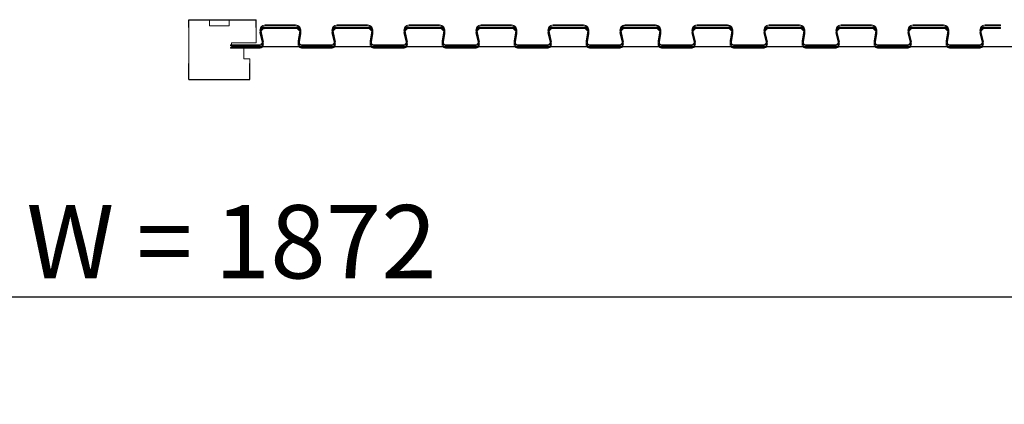
# Model space of a CAD drawing. Units: millimetres. Extents: x 0 to 36481, y -449 to 11877.
# Drawn here: x 3466 to 4272, y 3933 to 4248 of the extents above; entities that cross this region are included whole.
import ezdxf

# ---------------------------------------------------------------- set-up
doc = ezdxf.new("R2010")
doc.units = ezdxf.units.MM
doc.header["$PDSIZE"] = -1
doc.layers.add('DIM', color=1, linetype='Continuous')
doc.dimstyles.new('ISO', dxfattribs={"dimtxt": 60, "dimasz": 80, "dimexe": 20, "dimexo": 20, "dimgap": 15, "dimtad": 1, "dimdec": 0, "dimtxsty": 'Standard', "dimcen": 2.5, "dimadec": 0, "dimazin": 0, "dimtfac": 1, "dimtmove": 0, "dimatfit": 1, "dimfxl": 1, "dimarcsym": 0})
pattern_1 = [(45, (4887.774, 2409.249), (-6.735192, 6.735192), []), (45, (4892.264, 2409.249), (-6.735192, 6.735192), [])]

# ---------------------------------------------------------------- blocks, each defined once
blk = doc.blocks.new('*D63')
at = {"layer": 'Defpoints', "color": 0}
for p in [(4595.75, 4021.53), (2723.75, 3858.8), (4595.75, 3858.8)]:
    blk.add_point(p, dxfattribs=at)
at = {"layer": 'DIM', "color": 0, "linetype": 'Continuous', "lineweight": -2}
for p, q in [((2723.75, 3878.8), (2723.75, 4041.53)), ((4595.75, 3878.8), (4595.75, 4041.53)), ((2803.75, 4021.53), (4515.75, 4021.53))]:
    blk.add_line(p, q, dxfattribs=at)
at = {"layer": 'DIM', "color": 0}
for points in [[(2803.75, 4034.86), (2803.75, 4008.19), (2723.75, 4021.53)], [(4515.75, 4008.19), (4515.75, 4034.86), (4595.75, 4021.53)]]:
    blk.add_solid(points, dxfattribs=at)
at = {"layer": 'DIM', "color": 0, "lineweight": 0, "insert": (3639.75, 4096.53), "char_height": 60, "attachment_point": 2}
blk.add_mtext('W = 1872', dxfattribs=at)

msp = doc.modelspace()

# ---------------------------------------------------------------- hatches: boundary and pattern name
at = {"linetype": 'Continuous', "lineweight": 0}
h = msp.add_hatch(dxfattribs=at)
h.set_pattern_fill('ANSI32', style=0)
h.set_pattern_definition(pattern_1)
edge = h.paths.add_edge_path(flags=0)
edge.add_line((4268.75, 4243.21), (4268.75, 4243.96))
edge.add_line((4268.75, 4243.96), (4256.12, 4243.96))
edge.add_arc((4256.12, 4239.71), 4.25, 90, 193.86969)
edge.add_line((4252, 4238.69), (4253.85, 4231.17))
edge.add_arc((4251.18, 4230.51), 2.75, -90, 13.86969, ccw=False)
edge.add_line((4251.18, 4227.76), (4227.65, 4227.76))
edge.add_arc((4227.65, 4230.51), 2.75, 170.33133, 270, ccw=False)
edge.add_line((4224.94, 4230.97), (4226.31, 4239))
edge.add_arc((4222.12, 4239.71), 4.25, 350.33133, 450)
edge.add_line((4222.12, 4243.96), (4197.23, 4243.96))
edge.add_arc((4197.23, 4239.71), 4.25, 90, 193.86969)
edge.add_line((4193.11, 4238.69), (4194.96, 4231.17))
edge.add_arc((4192.29, 4230.51), 2.75, -90, 13.86969, ccw=False)
edge.add_line((4192.29, 4227.76), (4168.76, 4227.76))
edge.add_arc((4168.76, 4230.51), 2.75, 170.33133, 270, ccw=False)
edge.add_line((4166.05, 4230.97), (4167.42, 4239))
edge.add_arc((4163.23, 4239.71), 4.25, 350.33133, 450)
edge.add_line((4163.23, 4243.96), (4138.34, 4243.96))
edge.add_arc((4138.34, 4239.71), 4.25, 90, 193.86969)
edge.add_line((4134.22, 4238.69), (4136.07, 4231.17))
edge.add_arc((4133.4, 4230.51), 2.75, -90, 13.86969, ccw=False)
edge.add_line((4133.4, 4227.76), (4109.87, 4227.76))
edge.add_arc((4109.87, 4230.51), 2.75, 170.33133, 270, ccw=False)
edge.add_line((4107.16, 4230.97), (4108.53, 4239))
edge.add_arc((4104.34, 4239.71), 4.25, 350.33133, 450)
edge.add_line((4104.34, 4243.96), (4079.45, 4243.96))
edge.add_arc((4079.45, 4239.71), 4.25, 90, 193.86969)
edge.add_line((4075.33, 4238.69), (4077.18, 4231.17))
edge.add_arc((4074.51, 4230.51), 2.75, -90, 13.86969, ccw=False)
edge.add_line((4074.51, 4227.76), (4050.98, 4227.76))
edge.add_arc((4050.98, 4230.51), 2.75, 170.33133, 270, ccw=False)
edge.add_line((4048.27, 4230.97), (4049.64, 4239))
edge.add_arc((4045.45, 4239.71), 4.25, 350.33133, 450)
edge.add_line((4045.45, 4243.96), (4020.56, 4243.96))
edge.add_arc((4020.56, 4239.71), 4.25, 90, 193.86969)
edge.add_line((4016.44, 4238.69), (4018.29, 4231.17))
edge.add_arc((4015.62, 4230.51), 2.75, -90, 13.86969, ccw=False)
edge.add_line((4015.62, 4227.76), (3992.09, 4227.76))
edge.add_arc((3992.09, 4230.51), 2.75, 170.33133, 270, ccw=False)
edge.add_line((3989.38, 4230.97), (3990.75, 4239))
edge.add_arc((3986.56, 4239.71), 4.25, 350.33133, 450)
edge.add_line((3986.56, 4243.96), (3961.67, 4243.96))
edge.add_arc((3961.67, 4239.71), 4.25, 90, 193.86969)
edge.add_line((3957.55, 4238.69), (3959.4, 4231.17))
edge.add_arc((3956.73, 4230.51), 2.75, -90, 13.86969, ccw=False)
edge.add_line((3956.73, 4227.76), (3933.2, 4227.76))
edge.add_arc((3933.2, 4230.51), 2.75, 170.33133, 270, ccw=False)
edge.add_line((3930.49, 4230.97), (3931.86, 4239))
edge.add_arc((3927.67, 4239.71), 4.25, 350.33133, 450)
edge.add_line((3927.67, 4243.96), (3902.78, 4243.96))
edge.add_arc((3902.78, 4239.71), 4.25, 90, 193.86969)
edge.add_line((3898.66, 4238.69), (3900.51, 4231.17))
edge.add_arc((3897.84, 4230.51), 2.75, -90, 13.86969, ccw=False)
edge.add_line((3897.84, 4227.76), (3874.31, 4227.76))
edge.add_arc((3874.31, 4230.51), 2.75, 170.33133, 270, ccw=False)
edge.add_line((3871.6, 4230.97), (3872.97, 4239))
edge.add_arc((3868.78, 4239.71), 4.25, 350.33133, 450)
edge.add_line((3868.78, 4243.96), (3843.89, 4243.96))
edge.add_arc((3843.89, 4239.71), 4.25, 90, 193.86969)
edge.add_line((3839.77, 4238.69), (3841.62, 4231.17))
edge.add_arc((3838.95, 4230.51), 2.75, -90, 13.86969, ccw=False)
edge.add_line((3838.95, 4227.76), (3815.42, 4227.76))
edge.add_arc((3815.42, 4230.51), 2.75, 170.33133, 270, ccw=False)
edge.add_line((3812.71, 4230.97), (3814.08, 4239))
edge.add_arc((3809.89, 4239.71), 4.25, 350.33133, 450)
edge.add_line((3809.89, 4243.96), (3785, 4243.96))
edge.add_arc((3785, 4239.71), 4.25, 90, 193.86969)
edge.add_line((3780.88, 4238.69), (3782.73, 4231.17))
edge.add_arc((3780.06, 4230.51), 2.75, -90, 13.86969, ccw=False)
edge.add_line((3780.06, 4227.76), (3756.53, 4227.76))
edge.add_arc((3756.53, 4230.51), 2.75, 170.33133, 270, ccw=False)
edge.add_line((3753.82, 4230.97), (3755.19, 4239))
edge.add_arc((3751, 4239.71), 4.25, 350.33133, 450)
edge.add_line((3751, 4243.96), (3726.11, 4243.96))
edge.add_arc((3726.11, 4239.71), 4.25, 90, 193.86969)
edge.add_line((3721.99, 4238.69), (3723.84, 4231.17))
edge.add_arc((3721.17, 4230.51), 2.75, -90, 13.86969, ccw=False)
edge.add_line((3721.17, 4227.76), (3697.64, 4227.76))
edge.add_arc((3697.64, 4230.51), 2.75, 170.33133, 270, ccw=False)
edge.add_line((3694.93, 4230.97), (3696.3, 4239))
edge.add_arc((3692.11, 4239.71), 4.25, 350.33133, 450)
edge.add_line((3692.11, 4243.96), (3667.22, 4243.96))
edge.add_arc((3667.22, 4239.71), 4.25, 90, 193.86969)
edge.add_line((3663.1, 4238.69), (3664.95, 4231.17))
edge.add_arc((3662.28, 4230.51), 2.75, -90, 13.86969, ccw=False)
edge.add_line((3662.28, 4227.76), (3638.75, 4227.76))
edge.add_line((3638.75, 4227.76), (3638.75, 4227.01))
edge.add_line((3638.75, 4227.01), (3662.28, 4227.01))
edge.add_arc((3662.28, 4230.51), 3.5, 270, 373.86969)
edge.add_line((3665.68, 4231.35), (3663.82, 4238.87))
edge.add_arc((3667.22, 4239.71), 3.5, 90, 193.86969, ccw=False)
edge.add_line((3667.22, 4243.21), (3692.11, 4243.21))
edge.add_arc((3692.11, 4239.71), 3.5, -9.66867, 90, ccw=False)
edge.add_line((3695.56, 4239.12), (3694.19, 4231.1))
edge.add_arc((3697.64, 4230.51), 3.5, 170.33133, 270)
edge.add_line((3697.64, 4227.01), (3721.17, 4227.01))
edge.add_arc((3721.17, 4230.51), 3.5, 270, 373.86969)
edge.add_line((3724.57, 4231.35), (3722.71, 4238.87))
edge.add_arc((3726.11, 4239.71), 3.5, 90, 193.86969, ccw=False)
edge.add_line((3726.11, 4243.21), (3751, 4243.21))
edge.add_arc((3751, 4239.71), 3.5, -9.66867, 90, ccw=False)
edge.add_line((3754.45, 4239.12), (3753.08, 4231.1))
edge.add_arc((3756.53, 4230.51), 3.5, 170.33133, 270)
edge.add_line((3756.53, 4227.01), (3780.06, 4227.01))
edge.add_arc((3780.06, 4230.51), 3.5, 270, 373.86969)
edge.add_line((3783.46, 4231.35), (3781.6, 4238.87))
edge.add_arc((3785, 4239.71), 3.5, 90, 193.86969, ccw=False)
edge.add_line((3785, 4243.21), (3809.89, 4243.21))
edge.add_arc((3809.89, 4239.71), 3.5, -9.66867, 90, ccw=False)
edge.add_line((3813.34, 4239.12), (3811.97, 4231.1))
edge.add_arc((3815.42, 4230.51), 3.5, 170.33133, 270)
edge.add_line((3815.42, 4227.01), (3838.95, 4227.01))
edge.add_arc((3838.95, 4230.51), 3.5, 270, 373.86969)
edge.add_line((3842.35, 4231.35), (3840.49, 4238.87))
edge.add_arc((3843.89, 4239.71), 3.5, 90, 193.86969, ccw=False)
edge.add_line((3843.89, 4243.21), (3868.78, 4243.21))
edge.add_arc((3868.78, 4239.71), 3.5, -9.66867, 90, ccw=False)
edge.add_line((3872.23, 4239.12), (3870.86, 4231.1))
edge.add_arc((3874.31, 4230.51), 3.5, 170.33133, 270)
edge.add_line((3874.31, 4227.01), (3897.84, 4227.01))
edge.add_arc((3897.84, 4230.51), 3.5, 270, 373.86969)
edge.add_line((3901.24, 4231.35), (3899.38, 4238.87))
edge.add_arc((3902.78, 4239.71), 3.5, 90, 193.86969, ccw=False)
edge.add_line((3902.78, 4243.21), (3927.67, 4243.21))
edge.add_arc((3927.67, 4239.71), 3.5, -9.66867, 90, ccw=False)
edge.add_line((3931.12, 4239.12), (3929.75, 4231.1))
edge.add_arc((3933.2, 4230.51), 3.5, 170.33133, 270)
edge.add_line((3933.2, 4227.01), (3956.73, 4227.01))
edge.add_arc((3956.73, 4230.51), 3.5, 270, 373.86969)
edge.add_line((3960.13, 4231.35), (3958.27, 4238.87))
edge.add_arc((3961.67, 4239.71), 3.5, 90, 193.86969, ccw=False)
edge.add_line((3961.67, 4243.21), (3986.56, 4243.21))
edge.add_arc((3986.56, 4239.71), 3.5, -9.66867, 90, ccw=False)
edge.add_line((3990.01, 4239.12), (3988.64, 4231.1))
edge.add_arc((3992.09, 4230.51), 3.5, 170.33133, 270)
edge.add_line((3992.09, 4227.01), (4015.62, 4227.01))
edge.add_arc((4015.62, 4230.51), 3.5, 270, 373.86969)
edge.add_line((4019.02, 4231.35), (4017.16, 4238.87))
edge.add_arc((4020.56, 4239.71), 3.5, 90, 193.86969, ccw=False)
edge.add_line((4020.56, 4243.21), (4045.45, 4243.21))
edge.add_arc((4045.45, 4239.71), 3.5, -9.66867, 90, ccw=False)
edge.add_line((4048.9, 4239.12), (4047.53, 4231.1))
edge.add_arc((4050.98, 4230.51), 3.5, 170.33133, 270)
edge.add_line((4050.98, 4227.01), (4074.51, 4227.01))
edge.add_arc((4074.51, 4230.51), 3.5, 270, 373.86969)
edge.add_line((4077.91, 4231.35), (4076.05, 4238.87))
edge.add_arc((4079.45, 4239.71), 3.5, 90, 193.86969, ccw=False)
edge.add_line((4079.45, 4243.21), (4104.34, 4243.21))
edge.add_arc((4104.34, 4239.71), 3.5, -9.66867, 90, ccw=False)
edge.add_line((4107.79, 4239.12), (4106.42, 4231.1))
edge.add_arc((4109.87, 4230.51), 3.5, 170.33133, 270)
edge.add_line((4109.87, 4227.01), (4133.4, 4227.01))
edge.add_arc((4133.4, 4230.51), 3.5, 270, 373.86969)
edge.add_line((4136.8, 4231.35), (4134.94, 4238.87))
edge.add_arc((4138.34, 4239.71), 3.5, 90, 193.86969, ccw=False)
edge.add_line((4138.34, 4243.21), (4163.23, 4243.21))
edge.add_arc((4163.23, 4239.71), 3.5, -9.66867, 90, ccw=False)
edge.add_line((4166.68, 4239.12), (4165.31, 4231.1))
edge.add_arc((4168.76, 4230.51), 3.5, 170.33133, 270)
edge.add_line((4168.76, 4227.01), (4192.29, 4227.01))
edge.add_arc((4192.29, 4230.51), 3.5, 270, 373.86969)
edge.add_line((4195.69, 4231.35), (4193.83, 4238.87))
edge.add_arc((4197.23, 4239.71), 3.5, 90, 193.86969, ccw=False)
edge.add_line((4197.23, 4243.21), (4222.12, 4243.21))
edge.add_arc((4222.12, 4239.71), 3.5, -9.66867, 90, ccw=False)
edge.add_line((4225.57, 4239.12), (4224.2, 4231.1))
edge.add_arc((4227.65, 4230.51), 3.5, 170.33133, 270)
edge.add_line((4227.65, 4227.01), (4251.18, 4227.01))
edge.add_arc((4251.18, 4230.51), 3.5, 270, 373.86969)
edge.add_line((4254.58, 4231.35), (4252.72, 4238.87))
edge.add_arc((4256.12, 4239.71), 3.5, 90, 193.86969, ccw=False)
edge.add_line((4256.12, 4243.21), (4268.75, 4243.21))
h = msp.add_hatch(dxfattribs=at)
h.set_pattern_fill('ANSI32', style=0)
h.set_pattern_definition(pattern_1)
edge = h.paths.add_edge_path(flags=0)
edge.add_line((4268.75, 4241.06), (4268.75, 4241.81))
edge.add_line((4268.75, 4241.81), (4256.12, 4241.81))
edge.add_arc((4256.12, 4237.56), 4.25, 90, 193.86969)
edge.add_line((4252, 4236.54), (4253.85, 4229.02))
edge.add_arc((4251.18, 4228.36), 2.75, -90, 13.86969, ccw=False)
edge.add_line((4251.18, 4225.61), (4227.65, 4225.61))
edge.add_arc((4227.65, 4228.36), 2.75, 170.33133, 270, ccw=False)
edge.add_line((4224.94, 4228.82), (4226.31, 4236.85))
edge.add_arc((4222.12, 4237.56), 4.25, 350.33133, 450)
edge.add_line((4222.12, 4241.81), (4197.23, 4241.81))
edge.add_arc((4197.23, 4237.56), 4.25, 90, 193.86969)
edge.add_line((4193.11, 4236.54), (4194.96, 4229.02))
edge.add_arc((4192.29, 4228.36), 2.75, -90, 13.86969, ccw=False)
edge.add_line((4192.29, 4225.61), (4168.76, 4225.61))
edge.add_arc((4168.76, 4228.36), 2.75, 170.33133, 270, ccw=False)
edge.add_line((4166.05, 4228.82), (4167.42, 4236.85))
edge.add_arc((4163.23, 4237.56), 4.25, 350.33133, 450)
edge.add_line((4163.23, 4241.81), (4138.34, 4241.81))
edge.add_arc((4138.34, 4237.56), 4.25, 90, 193.86969)
edge.add_line((4134.22, 4236.54), (4136.07, 4229.02))
edge.add_arc((4133.4, 4228.36), 2.75, -90, 13.86969, ccw=False)
edge.add_line((4133.4, 4225.61), (4109.87, 4225.61))
edge.add_arc((4109.87, 4228.36), 2.75, 170.33133, 270, ccw=False)
edge.add_line((4107.16, 4228.82), (4108.53, 4236.85))
edge.add_arc((4104.34, 4237.56), 4.25, 350.33133, 450)
edge.add_line((4104.34, 4241.81), (4079.45, 4241.81))
edge.add_arc((4079.45, 4237.56), 4.25, 90, 193.86969)
edge.add_line((4075.33, 4236.54), (4077.18, 4229.02))
edge.add_arc((4074.51, 4228.36), 2.75, -90, 13.86969, ccw=False)
edge.add_line((4074.51, 4225.61), (4050.98, 4225.61))
edge.add_arc((4050.98, 4228.36), 2.75, 170.33133, 270, ccw=False)
edge.add_line((4048.27, 4228.82), (4049.64, 4236.85))
edge.add_arc((4045.45, 4237.56), 4.25, 350.33133, 450)
edge.add_line((4045.45, 4241.81), (4020.56, 4241.81))
edge.add_arc((4020.56, 4237.56), 4.25, 90, 193.86969)
edge.add_line((4016.44, 4236.54), (4018.29, 4229.02))
edge.add_arc((4015.62, 4228.36), 2.75, -90, 13.86969, ccw=False)
edge.add_line((4015.62, 4225.61), (3992.09, 4225.61))
edge.add_arc((3992.09, 4228.36), 2.75, 170.33133, 270, ccw=False)
edge.add_line((3989.38, 4228.82), (3990.75, 4236.85))
edge.add_arc((3986.56, 4237.56), 4.25, 350.33133, 450)
edge.add_line((3986.56, 4241.81), (3961.67, 4241.81))
edge.add_arc((3961.67, 4237.56), 4.25, 90, 193.86969)
edge.add_line((3957.55, 4236.54), (3959.4, 4229.02))
edge.add_arc((3956.73, 4228.36), 2.75, -90, 13.86969, ccw=False)
edge.add_line((3956.73, 4225.61), (3933.2, 4225.61))
edge.add_arc((3933.2, 4228.36), 2.75, 170.33133, 270, ccw=False)
edge.add_line((3930.49, 4228.82), (3931.86, 4236.85))
edge.add_arc((3927.67, 4237.56), 4.25, 350.33133, 450)
edge.add_line((3927.67, 4241.81), (3902.78, 4241.81))
edge.add_arc((3902.78, 4237.56), 4.25, 90, 193.86969)
edge.add_line((3898.66, 4236.54), (3900.51, 4229.02))
edge.add_arc((3897.84, 4228.36), 2.75, -90, 13.86969, ccw=False)
edge.add_line((3897.84, 4225.61), (3874.31, 4225.61))
edge.add_arc((3874.31, 4228.36), 2.75, 170.33133, 270, ccw=False)
edge.add_line((3871.6, 4228.82), (3872.97, 4236.85))
edge.add_arc((3868.78, 4237.56), 4.25, 350.33133, 450)
edge.add_line((3868.78, 4241.81), (3843.89, 4241.81))
edge.add_arc((3843.89, 4237.56), 4.25, 90, 193.86969)
edge.add_line((3839.77, 4236.54), (3841.62, 4229.02))
edge.add_arc((3838.95, 4228.36), 2.75, -90, 13.86969, ccw=False)
edge.add_line((3838.95, 4225.61), (3815.42, 4225.61))
edge.add_arc((3815.42, 4228.36), 2.75, 170.33133, 270, ccw=False)
edge.add_line((3812.71, 4228.82), (3814.08, 4236.85))
edge.add_arc((3809.89, 4237.56), 4.25, 350.33133, 450)
edge.add_line((3809.89, 4241.81), (3785, 4241.81))
edge.add_arc((3785, 4237.56), 4.25, 90, 193.86969)
edge.add_line((3780.88, 4236.54), (3782.73, 4229.02))
edge.add_arc((3780.06, 4228.36), 2.75, -90, 13.86969, ccw=False)
edge.add_line((3780.06, 4225.61), (3756.53, 4225.61))
edge.add_arc((3756.53, 4228.36), 2.75, 170.33133, 270, ccw=False)
edge.add_line((3753.82, 4228.82), (3755.19, 4236.85))
edge.add_arc((3751, 4237.56), 4.25, 350.33133, 450)
edge.add_line((3751, 4241.81), (3726.11, 4241.81))
edge.add_arc((3726.11, 4237.56), 4.25, 90, 193.86969)
edge.add_line((3721.99, 4236.54), (3723.84, 4229.02))
edge.add_arc((3721.17, 4228.36), 2.75, -90, 13.86969, ccw=False)
edge.add_line((3721.17, 4225.61), (3697.64, 4225.61))
edge.add_arc((3697.64, 4228.36), 2.75, 170.33133, 270, ccw=False)
edge.add_line((3694.93, 4228.82), (3696.3, 4236.85))
edge.add_arc((3692.11, 4237.56), 4.25, 350.33133, 450)
edge.add_line((3692.11, 4241.81), (3667.22, 4241.81))
edge.add_arc((3667.22, 4237.56), 4.25, 90, 193.86969)
edge.add_line((3663.1, 4236.54), (3664.95, 4229.02))
edge.add_arc((3662.28, 4228.36), 2.75, -90, 13.86969, ccw=False)
edge.add_line((3662.28, 4225.61), (3638.75, 4225.61))
edge.add_line((3638.75, 4225.61), (3638.75, 4224.86))
edge.add_line((3638.75, 4224.86), (3662.28, 4224.86))
edge.add_arc((3662.28, 4228.36), 3.5, 270, 373.86969)
edge.add_line((3665.68, 4229.2), (3663.82, 4236.72))
edge.add_arc((3667.22, 4237.56), 3.5, 90, 193.86969, ccw=False)
edge.add_line((3667.22, 4241.06), (3692.11, 4241.06))
edge.add_arc((3692.11, 4237.56), 3.5, -9.66867, 90, ccw=False)
edge.add_line((3695.56, 4236.97), (3694.19, 4228.95))
edge.add_arc((3697.64, 4228.36), 3.5, 170.33133, 270)
edge.add_line((3697.64, 4224.86), (3721.17, 4224.86))
edge.add_arc((3721.17, 4228.36), 3.5, 270, 373.86969)
edge.add_line((3724.57, 4229.2), (3722.71, 4236.72))
edge.add_arc((3726.11, 4237.56), 3.5, 90, 193.86969, ccw=False)
edge.add_line((3726.11, 4241.06), (3751, 4241.06))
edge.add_arc((3751, 4237.56), 3.5, -9.66867, 90, ccw=False)
edge.add_line((3754.45, 4236.97), (3753.08, 4228.95))
edge.add_arc((3756.53, 4228.36), 3.5, 170.33133, 270)
edge.add_line((3756.53, 4224.86), (3780.06, 4224.86))
edge.add_arc((3780.06, 4228.36), 3.5, 270, 373.86969)
edge.add_line((3783.46, 4229.2), (3781.6, 4236.72))
edge.add_arc((3785, 4237.56), 3.5, 90, 193.86969, ccw=False)
edge.add_line((3785, 4241.06), (3809.89, 4241.06))
edge.add_arc((3809.89, 4237.56), 3.5, -9.66867, 90, ccw=False)
edge.add_line((3813.34, 4236.97), (3811.97, 4228.95))
edge.add_arc((3815.42, 4228.36), 3.5, 170.33133, 270)
edge.add_line((3815.42, 4224.86), (3838.95, 4224.86))
edge.add_arc((3838.95, 4228.36), 3.5, 270, 373.86969)
edge.add_line((3842.35, 4229.2), (3840.49, 4236.72))
edge.add_arc((3843.89, 4237.56), 3.5, 90, 193.86969, ccw=False)
edge.add_line((3843.89, 4241.06), (3868.78, 4241.06))
edge.add_arc((3868.78, 4237.56), 3.5, -9.66867, 90, ccw=False)
edge.add_line((3872.23, 4236.97), (3870.86, 4228.95))
edge.add_arc((3874.31, 4228.36), 3.5, 170.33133, 270)
edge.add_line((3874.31, 4224.86), (3897.84, 4224.86))
edge.add_arc((3897.84, 4228.36), 3.5, 270, 373.86969)
edge.add_line((3901.24, 4229.2), (3899.38, 4236.72))
edge.add_arc((3902.78, 4237.56), 3.5, 90, 193.86969, ccw=False)
edge.add_line((3902.78, 4241.06), (3927.67, 4241.06))
edge.add_arc((3927.67, 4237.56), 3.5, -9.66867, 90, ccw=False)
edge.add_line((3931.12, 4236.97), (3929.75, 4228.95))
edge.add_arc((3933.2, 4228.36), 3.5, 170.33133, 270)
edge.add_line((3933.2, 4224.86), (3956.73, 4224.86))
edge.add_arc((3956.73, 4228.36), 3.5, 270, 373.86969)
edge.add_line((3960.13, 4229.2), (3958.27, 4236.72))
edge.add_arc((3961.67, 4237.56), 3.5, 90, 193.86969, ccw=False)
edge.add_line((3961.67, 4241.06), (3986.56, 4241.06))
edge.add_arc((3986.56, 4237.56), 3.5, -9.66867, 90, ccw=False)
edge.add_line((3990.01, 4236.97), (3988.64, 4228.95))
edge.add_arc((3992.09, 4228.36), 3.5, 170.33133, 270)
edge.add_line((3992.09, 4224.86), (4015.62, 4224.86))
edge.add_arc((4015.62, 4228.36), 3.5, 270, 373.86969)
edge.add_line((4019.02, 4229.2), (4017.16, 4236.72))
edge.add_arc((4020.56, 4237.56), 3.5, 90, 193.86969, ccw=False)
edge.add_line((4020.56, 4241.06), (4045.45, 4241.06))
edge.add_arc((4045.45, 4237.56), 3.5, -9.66867, 90, ccw=False)
edge.add_line((4048.9, 4236.97), (4047.53, 4228.95))
edge.add_arc((4050.98, 4228.36), 3.5, 170.33133, 270)
edge.add_line((4050.98, 4224.86), (4074.51, 4224.86))
edge.add_arc((4074.51, 4228.36), 3.5, 270, 373.86969)
edge.add_line((4077.91, 4229.2), (4076.05, 4236.72))
edge.add_arc((4079.45, 4237.56), 3.5, 90, 193.86969, ccw=False)
edge.add_line((4079.45, 4241.06), (4104.34, 4241.06))
edge.add_arc((4104.34, 4237.56), 3.5, -9.66867, 90, ccw=False)
edge.add_line((4107.79, 4236.97), (4106.42, 4228.95))
edge.add_arc((4109.87, 4228.36), 3.5, 170.33133, 270)
edge.add_line((4109.87, 4224.86), (4133.4, 4224.86))
edge.add_arc((4133.4, 4228.36), 3.5, 270, 373.86969)
edge.add_line((4136.8, 4229.2), (4134.94, 4236.72))
edge.add_arc((4138.34, 4237.56), 3.5, 90, 193.86969, ccw=False)
edge.add_line((4138.34, 4241.06), (4163.23, 4241.06))
edge.add_arc((4163.23, 4237.56), 3.5, -9.66867, 90, ccw=False)
edge.add_line((4166.68, 4236.97), (4165.31, 4228.95))
edge.add_arc((4168.76, 4228.36), 3.5, 170.33133, 270)
edge.add_line((4168.76, 4224.86), (4192.29, 4224.86))
edge.add_arc((4192.29, 4228.36), 3.5, 270, 373.86969)
edge.add_line((4195.69, 4229.2), (4193.83, 4236.72))
edge.add_arc((4197.23, 4237.56), 3.5, 90, 193.86969, ccw=False)
edge.add_line((4197.23, 4241.06), (4222.12, 4241.06))
edge.add_arc((4222.12, 4237.56), 3.5, -9.66867, 90, ccw=False)
edge.add_line((4225.57, 4236.97), (4224.2, 4228.95))
edge.add_arc((4227.65, 4228.36), 3.5, 170.33133, 270)
edge.add_line((4227.65, 4224.86), (4251.18, 4224.86))
edge.add_arc((4251.18, 4228.36), 3.5, 270, 373.86969)
edge.add_line((4254.58, 4229.2), (4252.72, 4236.72))
edge.add_arc((4256.12, 4237.56), 3.5, 90, 193.86969, ccw=False)
edge.add_line((4256.12, 4241.06), (4268.75, 4241.06))

# ---------------------------------------------------------------- linework, layer by layer
at = {"color": 7, "linetype": 'Continuous'}
for p, q in [((3604.75, 4241.81), (3604.75, 4248.31)), ((3604.75, 4248.31), (3659.75, 4248.31)), ((3659.75, 4241.81), (3659.75, 4248.31)), ((3604.75, 4199.31), (3604.75, 4212.31)), ((3654.75, 4199.31), (3654.75, 4212.31)), ((3604.75, 4199.31), (3654.75, 4199.31))]:
    msp.add_line(p, q, dxfattribs=at)
at = {"color": 7, "linetype": 'Continuous', "lineweight": 15}
for p, q in [((3621.75, 4248.31), (3604.75, 4248.31)), ((3604.75, 4248.31), (3604.75, 4199.31)), ((3621.75, 4243.31), (3621.75, 4248.31)), ((3637.75, 4248.31), (3637.75, 4243.31)), ((3659.75, 4248.31), (3637.75, 4248.31)), ((3659.75, 4229.31), (3659.75, 4248.31)), ((3637.75, 4243.31), (3621.75, 4243.31)), ((3663.1, 4238.69), (3664.95, 4231.17)), ((3663.1, 4236.54), (3664.95, 4229.02)), ((3663.82, 4238.87), (3665.68, 4231.35)), ((3663.82, 4236.72), (3665.68, 4229.2)), ((3667.22, 4241.81), (3664.42, 4241.81)), ((3692.11, 4243.96), (3667.22, 4243.96)), ((3692.11, 4243.21), (3667.22, 4243.21)), ((3692.11, 4241.81), (3667.22, 4241.81)), ((3692.11, 4241.06), (3667.22, 4241.06)), ((3694.91, 4241.81), (3692.11, 4241.81)), ((3694.19, 4231.1), (3695.56, 4239.12)), ((3694.19, 4228.95), (3695.56, 4236.97)), ((3694.93, 4230.97), (3696.3, 4239)), ((3694.93, 4228.82), (3696.3, 4236.85)), ((3721.99, 4238.69), (3723.84, 4231.17)), ((3721.99, 4236.54), (3723.84, 4229.02)), ((3722.71, 4238.87), (3724.57, 4231.35)), ((3722.71, 4236.72), (3724.57, 4229.2)), ((3726.11, 4241.81), (3723.31, 4241.81)), ((3751, 4243.96), (3726.11, 4243.96)), ((3751, 4243.21), (3726.11, 4243.21)), ((3751, 4241.81), (3726.11, 4241.81)), ((3751, 4241.06), (3726.11, 4241.06)), ((3753.8, 4241.81), (3751, 4241.81)), ((3753.08, 4231.1), (3754.45, 4239.12)), ((3753.08, 4228.95), (3754.45, 4236.97)), ((3753.82, 4230.97), (3755.19, 4239)), ((3753.82, 4228.82), (3755.19, 4236.85)), ((3780.88, 4238.69), (3782.73, 4231.17)), ((3780.88, 4236.54), (3782.73, 4229.02)), ((3781.6, 4238.87), (3783.46, 4231.35)), ((3781.6, 4236.72), (3783.46, 4229.2)), ((3785, 4241.81), (3782.2, 4241.81)), ((3809.89, 4243.96), (3785, 4243.96)), ((3809.89, 4243.21), (3785, 4243.21)), ((3809.89, 4241.81), (3785, 4241.81)), ((3809.89, 4241.06), (3785, 4241.06)), ((3812.69, 4241.81), (3809.89, 4241.81)), ((3811.97, 4231.1), (3813.34, 4239.12)), ((3811.97, 4228.95), (3813.34, 4236.97)), ((3812.71, 4230.97), (3814.08, 4239)), ((3812.71, 4228.82), (3814.08, 4236.85)), ((3839.77, 4238.69), (3841.62, 4231.17)), ((3839.77, 4236.54), (3841.62, 4229.02)), ((3840.49, 4238.87), (3842.35, 4231.35)), ((3840.49, 4236.72), (3842.35, 4229.2)), ((3843.89, 4241.81), (3841.09, 4241.81)), ((3868.78, 4243.96), (3843.89, 4243.96)), ((3868.78, 4243.21), (3843.89, 4243.21)), ((3868.78, 4241.81), (3843.89, 4241.81)), ((3868.78, 4241.06), (3843.89, 4241.06)), ((3871.58, 4241.81), (3868.78, 4241.81)), ((3870.86, 4231.1), (3872.23, 4239.12)), ((3870.86, 4228.95), (3872.23, 4236.97)), ((3871.6, 4230.97), (3872.97, 4239)), ((3871.6, 4228.82), (3872.97, 4236.85)), ((3898.66, 4238.69), (3900.51, 4231.17)), ((3898.66, 4236.54), (3900.51, 4229.02)), ((3899.38, 4238.87), (3901.24, 4231.35)), ((3899.38, 4236.72), (3901.24, 4229.2)), ((3902.78, 4241.81), (3899.98, 4241.81)), ((3927.67, 4243.96), (3902.78, 4243.96)), ((3927.67, 4243.21), (3902.78, 4243.21)), ((3927.67, 4241.81), (3902.78, 4241.81)), ((3927.67, 4241.06), (3902.78, 4241.06)), ((3930.47, 4241.81), (3927.67, 4241.81)), ((3929.75, 4231.1), (3931.12, 4239.12)), ((3929.75, 4228.95), (3931.12, 4236.97)), ((3930.49, 4230.97), (3931.86, 4239)), ((3930.49, 4228.82), (3931.86, 4236.85)), ((3957.55, 4238.69), (3959.4, 4231.17)), ((3957.55, 4236.54), (3959.4, 4229.02)), ((3958.27, 4238.87), (3960.13, 4231.35)), ((3958.27, 4236.72), (3960.13, 4229.2)), ((3961.67, 4241.81), (3958.87, 4241.81)), ((3986.56, 4243.96), (3961.67, 4243.96)), ((3986.56, 4243.21), (3961.67, 4243.21)), ((3986.56, 4241.81), (3961.67, 4241.81)), ((3986.56, 4241.06), (3961.67, 4241.06)), ((3989.36, 4241.81), (3986.56, 4241.81)), ((3988.64, 4231.1), (3990.01, 4239.12)), ((3988.64, 4228.95), (3990.01, 4236.97)), ((3989.38, 4230.97), (3990.75, 4239)), ((3989.38, 4228.82), (3990.75, 4236.85)), ((4016.44, 4238.69), (4018.29, 4231.17)), ((4016.44, 4236.54), (4018.29, 4229.02)), ((4017.16, 4238.87), (4019.02, 4231.35)), ((4017.16, 4236.72), (4019.02, 4229.2)), ((4020.56, 4241.81), (4017.76, 4241.81)), ((4045.45, 4243.96), (4020.56, 4243.96)), ((4045.45, 4243.21), (4020.56, 4243.21)), ((4045.45, 4241.81), (4020.56, 4241.81)), ((4045.45, 4241.06), (4020.56, 4241.06)), ((4048.25, 4241.81), (4045.45, 4241.81)), ((4047.53, 4231.1), (4048.9, 4239.12)), ((4047.53, 4228.95), (4048.9, 4236.97)), ((4048.27, 4230.97), (4049.64, 4239)), ((4048.27, 4228.82), (4049.64, 4236.85)), ((4075.33, 4238.69), (4077.18, 4231.17)), ((4075.33, 4236.54), (4077.18, 4229.02)), ((4076.05, 4238.87), (4077.91, 4231.35)), ((4076.05, 4236.72), (4077.91, 4229.2)), ((4079.45, 4241.81), (4076.65, 4241.81)), ((4104.34, 4243.96), (4079.45, 4243.96)), ((4104.34, 4243.21), (4079.45, 4243.21)), ((4104.34, 4241.81), (4079.45, 4241.81)), ((4104.34, 4241.06), (4079.45, 4241.06)), ((4107.14, 4241.81), (4104.34, 4241.81)), ((4106.42, 4231.1), (4107.79, 4239.12)), ((4106.42, 4228.95), (4107.79, 4236.97)), ((4107.16, 4230.97), (4108.53, 4239)), ((4107.16, 4228.82), (4108.53, 4236.85)), ((4134.22, 4238.69), (4136.07, 4231.17)), ((4134.22, 4236.54), (4136.07, 4229.02)), ((4134.94, 4238.87), (4136.8, 4231.35)), ((4134.94, 4236.72), (4136.8, 4229.2)), ((4138.34, 4241.81), (4135.54, 4241.81)), ((4163.23, 4243.96), (4138.34, 4243.96)), ((4163.23, 4243.21), (4138.34, 4243.21)), ((4163.23, 4241.81), (4138.34, 4241.81)), ((4163.23, 4241.06), (4138.34, 4241.06)), ((4166.03, 4241.81), (4163.23, 4241.81)), ((4165.31, 4231.1), (4166.68, 4239.12)), ((4165.31, 4228.95), (4166.68, 4236.97)), ((4166.05, 4230.97), (4167.42, 4239)), ((4166.05, 4228.82), (4167.42, 4236.85)), ((4193.11, 4238.69), (4194.96, 4231.17)), ((4193.11, 4236.54), (4194.96, 4229.02)), ((4193.83, 4238.87), (4195.69, 4231.35)), ((4193.83, 4236.72), (4195.69, 4229.2)), ((4197.23, 4241.81), (4194.43, 4241.81)), ((4222.12, 4243.96), (4197.23, 4243.96)), ((4222.12, 4243.21), (4197.23, 4243.21)), ((4222.12, 4241.81), (4197.23, 4241.81)), ((4222.12, 4241.06), (4197.23, 4241.06)), ((4224.92, 4241.81), (4222.12, 4241.81)), ((4224.2, 4231.1), (4225.57, 4239.12)), ((4224.2, 4228.95), (4225.57, 4236.97)), ((4224.94, 4230.97), (4226.31, 4239)), ((4224.94, 4228.82), (4226.31, 4236.85)), ((4252, 4238.69), (4253.85, 4231.17)), ((4252, 4236.54), (4253.85, 4229.02)), ((4252.72, 4238.87), (4254.58, 4231.35)), ((4252.72, 4236.72), (4254.58, 4229.2)), ((4256.12, 4241.81), (4253.32, 4241.81)), ((4268.75, 4243.96), (4256.12, 4243.96)), ((4268.75, 4243.21), (4256.12, 4243.21)), ((4268.75, 4241.81), (4256.12, 4241.81)), ((4268.75, 4241.06), (4256.12, 4241.06)), ((4268.75, 4243.96), (4268.75, 4243.21)), ((4268.75, 4241.81), (4268.75, 4241.06)), ((3639.75, 4229.31), (3659.75, 4229.31)), ((3639.75, 4226.31), (3639.75, 4229.31)), ((3638.75, 4227.01), (3638.75, 4227.76)), ((3662.28, 4227.76), (3638.75, 4227.76)), ((3662.28, 4227.01), (3638.75, 4227.01)), ((3638.75, 4224.86), (3638.75, 4225.61)), ((3662.28, 4225.61), (3638.75, 4225.61)), ((3662.28, 4224.86), (3638.75, 4224.86)), ((3649.75, 4226.31), (3639.75, 4226.31)), ((3649.75, 4216.31), (3649.75, 4226.31)), ((3721.17, 4227.76), (3697.64, 4227.76)), ((3721.17, 4227.01), (3697.64, 4227.01)), ((3721.17, 4225.61), (3697.64, 4225.61)), ((3721.17, 4224.86), (3697.64, 4224.86)), ((3780.06, 4227.76), (3756.53, 4227.76)), ((3780.06, 4227.01), (3756.53, 4227.01)), ((3780.06, 4225.61), (3756.53, 4225.61)), ((3780.06, 4224.86), (3756.53, 4224.86)), ((3838.95, 4227.76), (3815.42, 4227.76)), ((3838.95, 4227.01), (3815.42, 4227.01)), ((3838.95, 4225.61), (3815.42, 4225.61)), ((3838.95, 4224.86), (3815.42, 4224.86)), ((3897.84, 4227.76), (3874.31, 4227.76)), ((3897.84, 4227.01), (3874.31, 4227.01)), ((3897.84, 4225.61), (3874.31, 4225.61)), ((3897.84, 4224.86), (3874.31, 4224.86)), ((3956.73, 4227.76), (3933.2, 4227.76)), ((3956.73, 4227.01), (3933.2, 4227.01)), ((3956.73, 4225.61), (3933.2, 4225.61)), ((3956.73, 4224.86), (3933.2, 4224.86)), ((4015.62, 4227.76), (3992.09, 4227.76)), ((4015.62, 4227.01), (3992.09, 4227.01)), ((4015.62, 4225.61), (3992.09, 4225.61)), ((4015.62, 4224.86), (3992.09, 4224.86)), ((4074.51, 4227.76), (4050.98, 4227.76)), ((4074.51, 4227.01), (4050.98, 4227.01)), ((4074.51, 4225.61), (4050.98, 4225.61)), ((4074.51, 4224.86), (4050.98, 4224.86)), ((4133.4, 4227.76), (4109.87, 4227.76)), ((4133.4, 4227.01), (4109.87, 4227.01)), ((4133.4, 4225.61), (4109.87, 4225.61)), ((4133.4, 4224.86), (4109.87, 4224.86)), ((4192.29, 4227.76), (4168.76, 4227.76)), ((4192.29, 4227.01), (4168.76, 4227.01)), ((4192.29, 4225.61), (4168.76, 4225.61)), ((4192.29, 4224.86), (4168.76, 4224.86)), ((4251.18, 4227.76), (4227.65, 4227.76)), ((4251.18, 4227.01), (4227.65, 4227.01)), ((4251.18, 4225.61), (4227.65, 4225.61)), ((4251.18, 4224.86), (4227.65, 4224.86)), ((3654.75, 4216.31), (3649.75, 4216.31)), ((3654.75, 4199.31), (3654.75, 4216.31)), ((3604.75, 4199.31), (3654.75, 4199.31))]:
    msp.add_line(p, q, dxfattribs=at)
at = {"color": 0}
msp.add_line((3639.75, 4226.31), (4595.75, 4226.31), dxfattribs=at)
at = {"color": 7, "linetype": 'Continuous', "lineweight": 15}
for centre, radius, start, end in [((3667.22, 4239.71), 4.25, 90, 193.86969), ((3667.22, 4237.56), 4.25, 90, 193.86969), ((3667.22, 4239.71), 3.5, 90, 193.86969), ((3667.22, 4237.56), 3.5, 90, 193.86969), ((3692.11, 4239.71), 4.25, 350.33133, 90), ((3692.11, 4239.71), 3.5, 350.33133, 90), ((3692.11, 4237.56), 4.25, 350.33133, 90), ((3692.11, 4237.56), 3.5, 350.33133, 90), ((3726.11, 4239.71), 4.25, 90, 193.86969), ((3726.11, 4237.56), 4.25, 90, 193.86969), ((3726.11, 4239.71), 3.5, 90, 193.86969), ((3726.11, 4237.56), 3.5, 90, 193.86969), ((3751, 4239.71), 4.25, 350.33133, 90), ((3751, 4239.71), 3.5, 350.33133, 90), ((3751, 4237.56), 4.25, 350.33133, 90), ((3751, 4237.56), 3.5, 350.33133, 90), ((3785, 4239.71), 4.25, 90, 193.86969), ((3785, 4237.56), 4.25, 90, 193.86969), ((3785, 4239.71), 3.5, 90, 193.86969), ((3785, 4237.56), 3.5, 90, 193.86969), ((3809.89, 4239.71), 4.25, 350.33133, 90), ((3809.89, 4239.71), 3.5, 350.33133, 90), ((3809.89, 4237.56), 4.25, 350.33133, 90), ((3809.89, 4237.56), 3.5, 350.33133, 90), ((3843.89, 4239.71), 4.25, 90, 193.86969), ((3843.89, 4237.56), 4.25, 90, 193.86969), ((3843.89, 4239.71), 3.5, 90, 193.86969), ((3843.89, 4237.56), 3.5, 90, 193.86969), ((3868.78, 4239.71), 4.25, 350.33133, 90), ((3868.78, 4239.71), 3.5, 350.33133, 90), ((3868.78, 4237.56), 4.25, 350.33133, 90), ((3868.78, 4237.56), 3.5, 350.33133, 90), ((3902.78, 4239.71), 4.25, 90, 193.86969), ((3902.78, 4237.56), 4.25, 90, 193.86969), ((3902.78, 4239.71), 3.5, 90, 193.86969), ((3902.78, 4237.56), 3.5, 90, 193.86969), ((3927.67, 4239.71), 4.25, 350.33133, 90), ((3927.67, 4239.71), 3.5, 350.33133, 90), ((3927.67, 4237.56), 4.25, 350.33133, 90), ((3927.67, 4237.56), 3.5, 350.33133, 90), ((3961.67, 4239.71), 4.25, 90, 193.86969), ((3961.67, 4237.56), 4.25, 90, 193.86969), ((3961.67, 4239.71), 3.5, 90, 193.86969), ((3961.67, 4237.56), 3.5, 90, 193.86969), ((3986.56, 4239.71), 4.25, 350.33133, 90), ((3986.56, 4239.71), 3.5, 350.33133, 90), ((3986.56, 4237.56), 4.25, 350.33133, 90), ((3986.56, 4237.56), 3.5, 350.33133, 90), ((4020.56, 4239.71), 4.25, 90, 193.86969), ((4020.56, 4237.56), 4.25, 90, 193.86969), ((4020.56, 4239.71), 3.5, 90, 193.86969), ((4020.56, 4237.56), 3.5, 90, 193.86969), ((4045.45, 4239.71), 4.25, 350.33133, 90), ((4045.45, 4239.71), 3.5, 350.33133, 90), ((4045.45, 4237.56), 4.25, 350.33133, 90), ((4045.45, 4237.56), 3.5, 350.33133, 90), ((4079.45, 4239.71), 4.25, 90, 193.86969), ((4079.45, 4237.56), 4.25, 90, 193.86969), ((4079.45, 4239.71), 3.5, 90, 193.86969), ((4079.45, 4237.56), 3.5, 90, 193.86969), ((4104.34, 4239.71), 4.25, 350.33133, 90), ((4104.34, 4239.71), 3.5, 350.33133, 90), ((4104.34, 4237.56), 4.25, 350.33133, 90), ((4104.34, 4237.56), 3.5, 350.33133, 90), ((4138.34, 4239.71), 4.25, 90, 193.86969), ((4138.34, 4237.56), 4.25, 90, 193.86969), ((4138.34, 4239.71), 3.5, 90, 193.86969), ((4138.34, 4237.56), 3.5, 90, 193.86969), ((4163.23, 4239.71), 4.25, 350.33133, 90), ((4163.23, 4239.71), 3.5, 350.33133, 90), ((4163.23, 4237.56), 4.25, 350.33133, 90), ((4163.23, 4237.56), 3.5, 350.33133, 90), ((4197.23, 4239.71), 4.25, 90, 193.86969), ((4197.23, 4237.56), 4.25, 90, 193.86969), ((4197.23, 4239.71), 3.5, 90, 193.86969), ((4197.23, 4237.56), 3.5, 90, 193.86969), ((4222.12, 4239.71), 4.25, 350.33133, 90), ((4222.12, 4239.71), 3.5, 350.33133, 90), ((4222.12, 4237.56), 4.25, 350.33133, 90), ((4222.12, 4237.56), 3.5, 350.33133, 90), ((4256.12, 4239.71), 4.25, 90, 193.86969), ((4256.12, 4237.56), 4.25, 90, 193.86969), ((4256.12, 4239.71), 3.5, 90, 193.86969), ((4256.12, 4237.56), 3.5, 90, 193.86969), ((3662.28, 4230.51), 3.5, 270, 13.86969), ((3662.28, 4230.51), 2.75, 270, 13.86969), ((3662.28, 4228.36), 3.5, 270, 13.86969), ((3662.28, 4228.36), 2.75, 270, 13.86969), ((3697.64, 4230.51), 3.5, 170.33133, 270), ((3697.64, 4228.36), 3.5, 170.33133, 270), ((3697.64, 4230.51), 2.75, 170.33133, 270), ((3697.64, 4228.36), 2.75, 170.33133, 270), ((3721.17, 4230.51), 3.5, 270, 13.86969), ((3721.17, 4230.51), 2.75, 270, 13.86969), ((3721.17, 4228.36), 3.5, 270, 13.86969), ((3721.17, 4228.36), 2.75, 270, 13.86969), ((3756.53, 4230.51), 3.5, 170.33133, 270), ((3756.53, 4228.36), 3.5, 170.33133, 270), ((3756.53, 4230.51), 2.75, 170.33133, 270), ((3756.53, 4228.36), 2.75, 170.33133, 270), ((3780.06, 4230.51), 3.5, 270, 13.86969), ((3780.06, 4230.51), 2.75, 270, 13.86969), ((3780.06, 4228.36), 3.5, 270, 13.86969), ((3780.06, 4228.36), 2.75, 270, 13.86969), ((3815.42, 4230.51), 3.5, 170.33133, 270), ((3815.42, 4228.36), 3.5, 170.33133, 270), ((3815.42, 4230.51), 2.75, 170.33133, 270), ((3815.42, 4228.36), 2.75, 170.33133, 270), ((3838.95, 4230.51), 3.5, 270, 13.86969), ((3838.95, 4230.51), 2.75, 270, 13.86969), ((3838.95, 4228.36), 3.5, 270, 13.86969), ((3838.95, 4228.36), 2.75, 270, 13.86969), ((3874.31, 4230.51), 3.5, 170.33133, 270), ((3874.31, 4228.36), 3.5, 170.33133, 270), ((3874.31, 4230.51), 2.75, 170.33133, 270), ((3874.31, 4228.36), 2.75, 170.33133, 270), ((3897.84, 4230.51), 3.5, 270, 13.86969), ((3897.84, 4230.51), 2.75, 270, 13.86969), ((3897.84, 4228.36), 3.5, 270, 13.86969), ((3897.84, 4228.36), 2.75, 270, 13.86969), ((3933.2, 4230.51), 3.5, 170.33133, 270), ((3933.2, 4228.36), 3.5, 170.33133, 270), ((3933.2, 4230.51), 2.75, 170.33133, 270), ((3933.2, 4228.36), 2.75, 170.33133, 270), ((3956.73, 4230.51), 3.5, 270, 13.86969), ((3956.73, 4230.51), 2.75, 270, 13.86969), ((3956.73, 4228.36), 3.5, 270, 13.86969), ((3956.73, 4228.36), 2.75, 270, 13.86969), ((3992.09, 4230.51), 3.5, 170.33133, 270), ((3992.09, 4228.36), 3.5, 170.33133, 270), ((3992.09, 4230.51), 2.75, 170.33133, 270), ((3992.09, 4228.36), 2.75, 170.33133, 270), ((4015.62, 4230.51), 3.5, 270, 13.86969), ((4015.62, 4230.51), 2.75, 270, 13.86969), ((4015.62, 4228.36), 3.5, 270, 13.86969), ((4015.62, 4228.36), 2.75, 270, 13.86969), ((4050.98, 4230.51), 3.5, 170.33133, 270), ((4050.98, 4228.36), 3.5, 170.33133, 270), ((4050.98, 4230.51), 2.75, 170.33133, 270), ((4050.98, 4228.36), 2.75, 170.33133, 270), ((4074.51, 4230.51), 3.5, 270, 13.86969), ((4074.51, 4230.51), 2.75, 270, 13.86969), ((4074.51, 4228.36), 3.5, 270, 13.86969), ((4074.51, 4228.36), 2.75, 270, 13.86969), ((4109.87, 4230.51), 3.5, 170.33133, 270), ((4109.87, 4228.36), 3.5, 170.33133, 270), ((4109.87, 4230.51), 2.75, 170.33133, 270), ((4109.87, 4228.36), 2.75, 170.33133, 270), ((4133.4, 4230.51), 3.5, 270, 13.86969), ((4133.4, 4230.51), 2.75, 270, 13.86969), ((4133.4, 4228.36), 3.5, 270, 13.86969), ((4133.4, 4228.36), 2.75, 270, 13.86969), ((4168.76, 4230.51), 3.5, 170.33133, 270), ((4168.76, 4228.36), 3.5, 170.33133, 270), ((4168.76, 4230.51), 2.75, 170.33133, 270), ((4168.76, 4228.36), 2.75, 170.33133, 270), ((4192.29, 4230.51), 3.5, 270, 13.86969), ((4192.29, 4230.51), 2.75, 270, 13.86969), ((4192.29, 4228.36), 3.5, 270, 13.86969), ((4192.29, 4228.36), 2.75, 270, 13.86969), ((4227.65, 4230.51), 3.5, 170.33133, 270), ((4227.65, 4228.36), 3.5, 170.33133, 270), ((4227.65, 4230.51), 2.75, 170.33133, 270), ((4227.65, 4228.36), 2.75, 170.33133, 270), ((4251.18, 4230.51), 3.5, 270, 13.86969), ((4251.18, 4230.51), 2.75, 270, 13.86969), ((4251.18, 4228.36), 3.5, 270, 13.86969), ((4251.18, 4228.36), 2.75, 270, 13.86969)]:
    msp.add_arc(centre, radius, start, end, dxfattribs=at)

# ---------------------------------------------------------------- dimensions: what is measured, and where the dimension line sits
at = {"layer": 'DIM', "linetype": 'Continuous', "lineweight": 0}
dim = msp.add_linear_dim(base=(4595.75, 4021.53), p1=(2723.75, 3858.8), p2=(4595.75, 3858.8), text='W = <>', dimstyle='ISO', dxfattribs=at)
dim.commit()
dim.dimension.update_dxf_attribs({"geometry": '*D63', "text_midpoint": (3639.75, 4021.53), "dimtype": 160})

doc.saveas('drawing.dxf')
